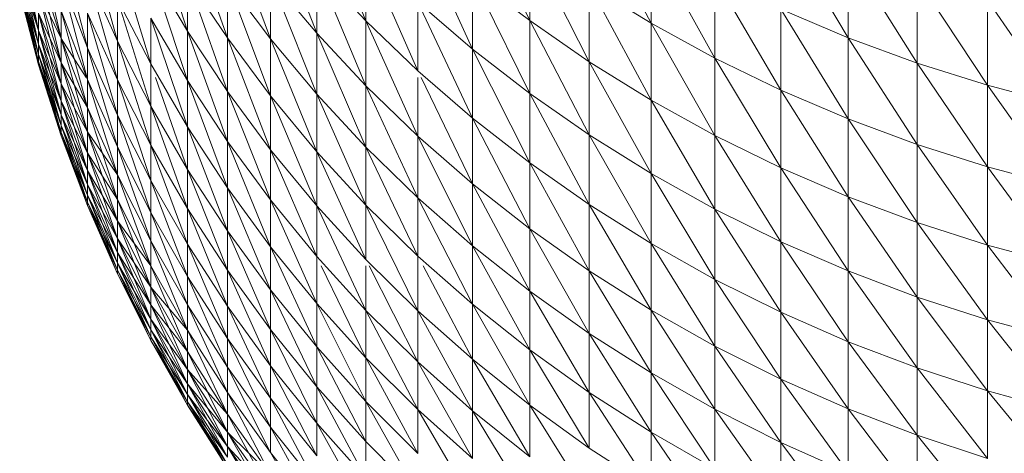
# Model space of a CAD drawing. Units: millimetres. Extents: x 372 to 7092, y -1885 to 2867.
# Drawn here: x 2354 to 2374, y 1420 to 1429 of the extents above; entities that cross this region are included whole.
import ezdxf

# ---------------------------------------------------------------- set-up
doc = ezdxf.new("R2010")
doc.units = ezdxf.units.MM
doc.layers.add('06', color=7, linetype='Continuous', lineweight=9)

# ---------------------------------------------------------------- blocks, each defined once
blk = doc.blocks.new('10060_DWG-434616-Level 1')
at = {"layer": '06'}
for p, q in [((2856.072, 1047.179), (2857.092, 1044.685)), ((2859.304, 1047.178), (2860.49, 1044.692)), ((2861.726, 1047.088), (2863.008, 1044.64)), ((2852.628, 1046.859), (2853.389, 1044.476)), ((2854.218, 1046.761), (2855.113, 1044.316)), ((2855.113, 1046.904), (2856.072, 1044.433)), ((2853.389, 1046.747), (2854.218, 1044.332)), ((2858.17, 1046.57), (2859.304, 1044.1)), ((2865.696, 1046.681), (2867.095, 1044.337)), ((2850.304, 1046.349), (2850.774, 1044.322)), ((2851.319, 1046.509), (2851.938, 1044.263)), ((2849.911, 1046.333), (2850.304, 1044.49)), ((2850.774, 1046.263), (2851.319, 1044.124)), ((2860.49, 1046.274), (2861.726, 1043.838)), ((2860.49, 1046.274), (2860.49, 1044.692)), ((2863.008, 1046.307), (2864.332, 1043.913)), ((2863.008, 1046.307), (2863.008, 1044.64)), ((2850.304, 1044.49), (2849.911, 1045.978)), ((2850.304, 1044.49), (2849.911, 1045.978)), ((2849.911, 1045.978), (2850.304, 1044.203)), ((2851.938, 1046.079), (2852.628, 1043.794)), ((2857.092, 1046.102), (2858.17, 1043.65)), ((2857.092, 1046.102), (2857.092, 1044.685)), ((2867.095, 1046.094), (2868.526, 1043.811)), ((2867.095, 1046.094), (2867.095, 1044.337)), ((2850.774, 1044.322), (2850.304, 1045.778)), ((2850.774, 1044.322), (2850.304, 1045.778)), ((2850.304, 1045.778), (2850.774, 1043.817)), ((2853.389, 1044.476), (2852.628, 1045.767)), ((2852.628, 1045.767), (2853.389, 1043.447)), ((2856.072, 1045.771), (2856.072, 1044.433)), ((2856.072, 1045.771), (2857.092, 1043.34)), ((2856.072, 1045.771), (2857.092, 1044.685)), ((2850.304, 1044.203), (2849.911, 1045.693)), ((2849.911, 1045.693), (2850.304, 1044.49)), ((2850.304, 1044.203), (2849.911, 1045.693)), ((2849.911, 1045.693), (2850.304, 1043.988)), ((2851.319, 1044.124), (2850.774, 1045.545)), ((2850.774, 1045.545), (2851.319, 1043.472)), ((2851.938, 1044.263), (2851.319, 1045.643)), ((2851.319, 1045.643), (2851.938, 1043.462)), ((2854.218, 1044.332), (2853.389, 1045.576)), ((2853.389, 1045.576), (2854.218, 1043.224)), ((2853.389, 1045.576), (2853.389, 1044.476)), ((2856.072, 1044.433), (2855.113, 1045.575)), ((2855.113, 1045.575), (2856.072, 1043.167)), ((2855.113, 1045.575), (2855.113, 1044.316)), ((2860.49, 1044.692), (2859.304, 1045.604)), ((2859.304, 1045.604), (2860.49, 1043.181)), ((2859.304, 1045.604), (2859.304, 1044.1)), ((2864.332, 1045.587), (2865.696, 1043.25)), ((2864.332, 1045.587), (2864.332, 1043.913)), ((2868.526, 1045.572), (2869.985, 1043.351)), ((2868.526, 1045.572), (2868.526, 1043.811)), ((2850.304, 1043.988), (2849.911, 1045.48)), ((2849.911, 1045.48), (2850.304, 1044.203)), ((2850.304, 1043.988), (2849.911, 1045.48)), ((2849.911, 1045.48), (2850.304, 1043.844)), ((2849.911, 1045.338), (2850.304, 1043.844)), ((2849.911, 1045.338), (2850.304, 1043.988)), ((2850.304, 1043.844), (2849.911, 1045.338)), ((2849.911, 1045.338), (2850.304, 1043.773)), ((2855.113, 1044.316), (2854.218, 1045.511)), ((2854.218, 1045.511), (2855.113, 1043.13)), ((2854.218, 1045.511), (2854.218, 1044.332)), ((2863.008, 1044.64), (2861.726, 1045.427)), ((2861.726, 1045.427), (2863.008, 1043.044)), ((2861.726, 1045.427), (2861.726, 1043.838)), ((2849.911, 1045.267), (2850.304, 1043.773)), ((2850.304, 1043.773), (2849.911, 1045.267)), ((2849.911, 1045.267), (2850.304, 1043.844)), ((2849.911, 1045.267), (2850.304, 1043.773)), ((2850.774, 1043.817), (2850.304, 1045.277)), ((2850.304, 1045.277), (2850.774, 1044.322)), ((2850.774, 1043.817), (2850.304, 1045.277)), ((2850.304, 1045.277), (2850.774, 1043.384)), ((2852.628, 1043.794), (2851.938, 1045.135)), ((2851.938, 1045.135), (2852.628, 1042.916)), ((2851.938, 1045.135), (2851.938, 1044.263)), ((2869.985, 1045.117), (2871.468, 1042.96)), ((2869.985, 1045.117), (2869.985, 1043.351)), ((2859.304, 1044.1), (2858.17, 1045.074)), ((2858.17, 1045.074), (2859.304, 1042.668)), ((2858.17, 1045.074), (2858.17, 1043.65)), ((2867.095, 1044.337), (2865.696, 1044.93)), ((2865.696, 1044.93), (2867.095, 1042.652)), ((2865.696, 1044.93), (2865.696, 1043.25)), ((2850.304, 1044.49), (2850.304, 1044.848)), ((2850.774, 1043.384), (2850.304, 1044.848)), ((2850.304, 1044.848), (2850.774, 1043.817)), ((2850.774, 1043.384), (2850.304, 1044.848)), ((2850.304, 1044.848), (2850.774, 1043.024)), ((2850.304, 1044.848), (2850.304, 1044.49)), ((2850.774, 1044.322), (2850.774, 1044.898)), ((2851.319, 1043.472), (2850.774, 1044.898)), ((2850.774, 1044.898), (2851.319, 1042.892)), ((2850.774, 1044.898), (2850.774, 1044.322)), ((2851.938, 1043.462), (2851.319, 1044.848)), ((2851.319, 1044.848), (2851.938, 1042.733)), ((2851.319, 1044.848), (2851.319, 1044.124)), ((2853.389, 1043.447), (2852.628, 1044.745)), ((2852.628, 1044.745), (2853.389, 1042.49)), ((2852.628, 1044.745), (2852.628, 1043.794)), ((2857.092, 1043.34), (2857.092, 1044.685)), ((2858.17, 1043.65), (2857.092, 1044.685)), ((2857.092, 1044.685), (2858.17, 1042.297)), ((2861.726, 1043.838), (2860.49, 1044.692)), ((2860.49, 1044.692), (2861.726, 1042.32)), ((2860.49, 1044.692), (2860.49, 1043.181)), ((2864.332, 1043.913), (2863.008, 1044.64)), ((2863.008, 1044.64), (2864.332, 1042.311)), ((2863.008, 1044.64), (2863.008, 1043.044)), ((2850.304, 1044.203), (2850.304, 1044.49)), ((2850.774, 1043.024), (2850.304, 1044.49)), ((2850.304, 1044.49), (2850.774, 1043.384)), ((2850.774, 1043.024), (2850.304, 1044.49)), ((2850.304, 1044.49), (2850.774, 1042.735)), ((2850.304, 1044.49), (2850.304, 1044.203)), ((2850.774, 1043.817), (2850.774, 1044.322)), ((2851.319, 1042.892), (2850.774, 1044.322)), ((2850.774, 1044.322), (2851.292, 1043.514)), ((2851.319, 1042.892), (2850.774, 1044.322)), ((2850.774, 1044.322), (2851.319, 1042.383)), ((2850.774, 1044.322), (2850.774, 1043.817)), ((2854.218, 1043.224), (2853.389, 1044.476)), ((2853.389, 1044.476), (2854.218, 1042.188)), ((2853.389, 1044.476), (2853.389, 1043.447)), ((2855.113, 1043.13), (2854.218, 1044.332)), ((2854.218, 1044.332), (2855.113, 1042.015)), ((2854.218, 1044.332), (2854.218, 1043.224)), ((2856.072, 1043.167), (2855.113, 1044.316)), ((2855.113, 1044.316), (2856.072, 1041.973)), ((2855.113, 1044.316), (2855.113, 1043.13)), ((2856.072, 1044.433), (2857.092, 1043.34)), ((2856.072, 1044.433), (2857.092, 1042.066)), ((2856.072, 1044.433), (2856.072, 1043.167)), ((2868.526, 1043.811), (2867.095, 1044.337)), ((2867.095, 1044.337), (2868.526, 1042.121)), ((2867.095, 1044.337), (2867.095, 1042.652)), ((2850.304, 1043.988), (2850.304, 1044.203)), ((2850.774, 1042.735), (2850.304, 1044.203)), ((2850.304, 1044.203), (2850.774, 1043.024)), ((2850.774, 1042.735), (2850.304, 1044.203)), ((2850.304, 1044.203), (2850.774, 1042.518)), ((2850.304, 1044.203), (2850.304, 1043.988)), ((2851.938, 1042.733), (2851.319, 1044.124)), ((2851.319, 1044.124), (2851.938, 1042.076)), ((2851.319, 1044.124), (2851.319, 1043.472)), ((2852.628, 1042.916), (2851.938, 1044.263)), ((2851.938, 1044.263), (2852.628, 1042.109)), ((2851.938, 1044.263), (2851.938, 1043.462)), ((2860.49, 1043.181), (2859.304, 1044.1)), ((2859.304, 1044.1), (2860.49, 1041.742)), ((2859.304, 1044.1), (2859.304, 1042.668)), ((2850.304, 1043.844), (2850.304, 1043.988)), ((2850.304, 1043.988), (2850.774, 1042.518)), ((2850.304, 1043.988), (2850.774, 1042.735)), ((2850.774, 1042.518), (2850.304, 1043.988)), ((2850.304, 1043.988), (2850.774, 1042.373)), ((2850.304, 1043.988), (2850.304, 1043.844)), ((2865.696, 1043.25), (2864.332, 1043.913)), ((2864.332, 1043.913), (2865.696, 1041.642)), ((2864.332, 1043.913), (2864.332, 1042.311)), ((2850.304, 1043.844), (2850.774, 1042.518)), ((2850.304, 1043.844), (2850.304, 1043.773)), ((2850.304, 1043.844), (2850.774, 1042.373)), ((2850.774, 1042.373), (2850.304, 1043.844)), ((2850.304, 1043.844), (2850.774, 1042.301)), ((2850.304, 1043.844), (2850.304, 1043.773)), ((2850.774, 1042.301), (2850.304, 1043.773)), ((2850.774, 1042.301), (2850.304, 1043.773)), ((2850.304, 1043.773), (2850.774, 1042.301)), ((2850.304, 1043.773), (2850.774, 1042.373)), ((2850.774, 1043.384), (2850.774, 1043.817)), ((2851.319, 1042.383), (2850.774, 1043.817)), ((2850.774, 1043.817), (2851.319, 1042.892)), ((2851.319, 1042.383), (2850.774, 1043.817)), ((2850.774, 1043.817), (2851.319, 1041.947)), ((2850.774, 1043.817), (2850.774, 1043.384)), ((2853.389, 1042.49), (2852.628, 1043.794)), ((2852.628, 1043.794), (2852.628, 1042.916)), ((2863.008, 1043.044), (2861.726, 1043.838)), ((2861.726, 1043.838), (2863.008, 1041.52)), ((2861.726, 1043.838), (2861.726, 1042.32)), ((2869.985, 1043.351), (2868.526, 1043.811)), ((2868.526, 1043.811), (2869.985, 1041.657)), ((2868.526, 1043.811), (2868.526, 1042.121)), ((2852.726, 1043.514), (2853.389, 1041.605)), ((2859.304, 1042.668), (2858.17, 1043.65)), ((2858.17, 1043.514), (2858.17, 1042.297)), ((2858.236, 1043.514), (2859.304, 1041.308)), ((2850.774, 1043.024), (2850.774, 1043.384)), ((2851.319, 1041.947), (2850.774, 1043.384)), ((2850.774, 1043.384), (2851.319, 1042.383)), ((2851.319, 1041.947), (2850.774, 1043.384)), ((2850.774, 1043.384), (2851.319, 1041.584)), ((2850.774, 1043.384), (2850.774, 1043.024)), ((2851.938, 1042.076), (2851.319, 1043.472)), ((2851.319, 1043.472), (2851.938, 1041.491)), ((2851.319, 1043.472), (2851.319, 1042.892)), ((2852.628, 1042.109), (2851.938, 1043.462)), ((2851.938, 1043.462), (2852.628, 1041.375)), ((2851.938, 1043.462), (2851.938, 1042.733)), ((2854.218, 1042.188), (2853.389, 1043.447)), ((2853.389, 1043.447), (2854.218, 1041.225)), ((2853.389, 1043.447), (2853.389, 1042.49)), ((2857.092, 1043.34), (2857.092, 1042.066)), ((2857.092, 1043.34), (2858.17, 1041.017)), ((2857.092, 1043.34), (2858.17, 1042.297)), ((2871.468, 1042.96), (2869.985, 1043.351)), ((2869.985, 1043.351), (2871.468, 1041.263)), ((2869.985, 1043.351), (2869.985, 1041.657)), ((2855.113, 1042.015), (2854.218, 1043.224)), ((2854.218, 1043.224), (2855.113, 1040.972)), ((2854.218, 1043.224), (2854.218, 1042.188)), ((2856.072, 1041.973), (2855.113, 1043.13)), ((2855.113, 1043.13), (2856.072, 1040.852)), ((2855.113, 1043.13), (2855.113, 1042.015)), ((2857.092, 1042.066), (2856.072, 1043.167)), ((2856.072, 1043.167), (2857.092, 1040.865)), ((2856.072, 1043.167), (2856.072, 1041.973)), ((2861.726, 1042.32), (2860.49, 1043.181)), ((2860.49, 1043.181), (2861.726, 1040.875)), ((2860.49, 1043.181), (2860.49, 1041.742)), ((2867.095, 1042.652), (2865.696, 1043.25)), ((2865.696, 1043.25), (2867.095, 1041.039)), ((2865.696, 1043.25), (2865.696, 1041.642)), ((2850.774, 1042.735), (2850.774, 1043.024)), ((2851.319, 1041.584), (2850.774, 1043.024)), ((2850.774, 1043.024), (2851.319, 1041.947)), ((2851.319, 1041.584), (2850.774, 1043.024)), ((2850.774, 1043.024), (2851.319, 1041.292)), ((2850.774, 1043.024), (2850.774, 1042.735)), ((2851.319, 1042.383), (2851.319, 1042.892)), ((2851.938, 1041.491), (2851.319, 1042.892)), ((2851.319, 1042.892), (2851.938, 1040.979)), ((2851.319, 1042.892), (2851.319, 1042.383)), ((2853.389, 1041.605), (2852.628, 1042.916)), ((2852.628, 1042.916), (2853.389, 1040.793)), ((2852.628, 1042.916), (2852.628, 1042.109)), ((2864.332, 1042.311), (2863.008, 1043.044)), ((2863.008, 1043.044), (2864.332, 1040.781)), ((2863.008, 1043.044), (2863.008, 1041.52)), ((2850.774, 1042.518), (2850.774, 1042.735)), ((2850.774, 1042.735), (2851.319, 1041.292)), ((2850.774, 1042.735), (2851.319, 1041.584)), ((2851.319, 1041.292), (2850.774, 1042.735)), ((2850.774, 1042.735), (2851.319, 1041.074)), ((2850.774, 1042.735), (2850.774, 1042.518)), ((2852.628, 1041.375), (2851.938, 1042.733)), ((2851.938, 1042.733), (2852.628, 1040.713)), ((2851.938, 1042.733), (2851.938, 1042.076)), ((2860.49, 1041.742), (2859.304, 1042.668)), ((2859.304, 1042.668), (2860.49, 1040.376)), ((2859.304, 1042.668), (2859.304, 1041.308)), ((2850.774, 1042.518), (2851.319, 1041.292)), ((2850.774, 1042.518), (2850.774, 1042.373)), ((2850.774, 1042.518), (2851.319, 1041.074)), ((2851.319, 1041.074), (2850.774, 1042.518)), ((2850.774, 1042.518), (2851.319, 1040.928)), ((2850.774, 1042.518), (2850.774, 1042.373)), ((2854.218, 1041.225), (2853.389, 1042.49)), ((2853.389, 1042.49), (2854.218, 1040.334)), ((2853.389, 1042.49), (2853.389, 1041.605)), ((2868.526, 1042.121), (2867.095, 1042.652)), ((2867.095, 1042.652), (2868.526, 1040.503)), ((2867.095, 1042.652), (2867.095, 1041.039)), ((2851.319, 1040.928), (2850.774, 1042.373)), ((2850.774, 1042.373), (2851.319, 1040.856)), ((2850.774, 1042.373), (2850.774, 1042.301)), ((2850.774, 1042.301), (2850.774, 1042.373)), ((2851.319, 1040.928), (2850.774, 1042.373)), ((2850.774, 1042.373), (2851.319, 1041.074)), ((2851.319, 1040.856), (2850.774, 1042.301)), ((2851.319, 1040.856), (2850.774, 1042.301)), ((2850.774, 1042.301), (2851.319, 1040.856)), ((2850.774, 1042.301), (2851.319, 1040.928)), ((2851.319, 1041.947), (2851.319, 1042.383)), ((2851.938, 1040.979), (2851.319, 1042.383)), ((2851.319, 1042.383), (2851.938, 1041.491)), ((2851.938, 1040.979), (2851.319, 1042.383)), ((2851.319, 1042.383), (2851.938, 1040.54)), ((2851.319, 1042.383), (2851.319, 1041.947)), ((2858.17, 1041.017), (2858.17, 1042.297)), ((2859.304, 1041.308), (2858.17, 1042.297)), ((2858.17, 1042.297), (2859.304, 1040.021)), ((2863.008, 1041.52), (2861.726, 1042.32)), ((2861.726, 1042.32), (2863.008, 1040.068)), ((2861.726, 1042.32), (2861.726, 1040.875)), ((2865.696, 1041.642), (2864.332, 1042.311)), ((2864.332, 1042.311), (2865.696, 1040.107)), ((2864.332, 1042.311), (2864.332, 1040.781)), ((2852.628, 1040.713), (2851.938, 1042.076)), ((2851.938, 1042.076), (2852.628, 1040.124)), ((2851.938, 1042.076), (2851.938, 1041.491)), ((2853.389, 1040.793), (2852.628, 1042.109)), ((2852.628, 1042.109), (2853.389, 1040.053)), ((2852.628, 1042.109), (2852.628, 1041.375)), ((2855.113, 1040.972), (2854.218, 1042.188)), ((2854.218, 1042.188), (2855.113, 1040.003)), ((2854.218, 1042.188), (2854.218, 1041.225)), ((2857.092, 1042.066), (2858.17, 1041.017)), ((2857.092, 1042.066), (2858.17, 1039.809)), ((2857.092, 1042.066), (2857.092, 1040.865)), ((2869.985, 1041.657), (2868.526, 1042.121)), ((2868.526, 1042.121), (2869.985, 1040.036)), ((2868.526, 1042.121), (2868.526, 1040.503)), ((2851.319, 1041.584), (2851.319, 1041.947)), ((2851.938, 1040.54), (2851.319, 1041.947)), ((2851.319, 1041.947), (2851.938, 1040.979)), ((2851.938, 1040.54), (2851.319, 1041.947)), ((2851.319, 1041.947), (2851.938, 1040.173)), ((2851.319, 1041.947), (2851.319, 1041.584)), ((2856.072, 1040.852), (2855.113, 1042.015)), ((2855.113, 1042.015), (2856.072, 1039.803)), ((2855.113, 1042.015), (2855.113, 1040.972)), ((2857.092, 1040.865), (2856.072, 1041.973)), ((2856.072, 1041.973), (2857.092, 1039.737)), ((2856.072, 1041.973), (2856.072, 1040.852)), ((2861.726, 1040.875), (2860.49, 1041.742)), ((2860.49, 1041.742), (2861.726, 1039.502)), ((2860.49, 1041.742), (2860.49, 1040.376)), ((2867.095, 1041.039), (2865.696, 1041.642)), ((2865.696, 1041.642), (2867.095, 1039.499)), ((2865.696, 1041.642), (2865.696, 1040.107)), ((2871.468, 1041.263), (2869.985, 1041.657)), ((2869.985, 1041.657), (2871.468, 1039.638)), ((2869.985, 1041.657), (2869.985, 1040.036)), ((2851.319, 1041.292), (2851.319, 1041.584)), ((2851.319, 1041.584), (2851.938, 1040.173)), ((2851.319, 1041.584), (2851.938, 1040.54)), ((2851.938, 1040.173), (2851.319, 1041.584)), ((2851.319, 1041.584), (2851.938, 1039.88)), ((2851.319, 1041.584), (2851.319, 1041.292)), ((2852.628, 1040.124), (2851.938, 1041.491)), ((2851.938, 1041.491), (2852.628, 1039.608)), ((2851.938, 1041.491), (2851.938, 1040.979)), ((2854.218, 1040.334), (2853.389, 1041.605)), ((2853.389, 1041.605), (2854.218, 1039.516)), ((2853.389, 1041.605), (2853.389, 1040.793)), ((2864.332, 1040.781), (2863.008, 1041.52)), ((2863.008, 1041.52), (2864.332, 1039.324)), ((2863.008, 1041.52), (2863.008, 1040.068)), ((2851.319, 1041.292), (2851.938, 1040.173)), ((2851.319, 1041.292), (2851.319, 1041.074)), ((2851.319, 1041.292), (2851.938, 1039.88)), ((2851.938, 1039.88), (2851.319, 1041.292)), ((2851.319, 1041.292), (2851.938, 1039.66)), ((2851.319, 1041.292), (2851.319, 1041.074)), ((2853.389, 1040.053), (2852.628, 1041.375)), ((2852.628, 1041.375), (2853.389, 1039.387)), ((2852.628, 1041.375), (2852.628, 1040.713)), ((2860.49, 1040.376), (2859.304, 1041.308)), ((2859.304, 1041.308), (2860.49, 1039.083)), ((2859.304, 1041.308), (2859.304, 1040.021)), ((2851.938, 1039.66), (2851.319, 1041.074)), ((2851.319, 1041.074), (2851.938, 1039.513)), ((2851.319, 1041.074), (2851.319, 1040.928)), ((2851.319, 1040.928), (2851.319, 1041.074)), ((2851.938, 1039.66), (2851.319, 1041.074)), ((2851.319, 1041.074), (2851.938, 1039.88)), ((2855.113, 1040.003), (2854.218, 1041.225)), ((2854.218, 1041.225), (2855.113, 1039.106)), ((2854.218, 1041.225), (2854.218, 1040.334)), ((2868.526, 1040.503), (2867.095, 1041.039)), ((2867.095, 1041.039), (2868.526, 1038.959)), ((2867.095, 1041.039), (2867.095, 1039.499)), ((2851.938, 1039.513), (2851.319, 1040.928)), ((2851.319, 1040.928), (2851.938, 1039.44)), ((2851.319, 1040.928), (2851.319, 1040.856)), ((2851.319, 1040.856), (2851.319, 1040.928)), ((2851.938, 1039.513), (2851.319, 1040.928)), ((2851.319, 1040.928), (2851.938, 1039.66)), ((2851.938, 1039.44), (2851.319, 1040.856)), ((2851.938, 1039.44), (2851.319, 1040.856)), ((2851.319, 1040.856), (2851.938, 1039.44)), ((2851.319, 1040.856), (2851.938, 1039.513)), ((2851.938, 1040.54), (2851.938, 1040.979)), ((2852.628, 1039.608), (2851.938, 1040.979)), ((2851.938, 1040.979), (2852.628, 1039.166)), ((2851.938, 1040.979), (2851.938, 1040.54)), ((2856.072, 1039.803), (2855.113, 1040.972)), ((2855.113, 1040.972), (2856.072, 1038.827)), ((2855.113, 1040.972), (2855.113, 1040.003)), ((2857.092, 1039.737), (2856.072, 1040.852)), ((2856.072, 1040.852), (2857.092, 1038.682)), ((2856.072, 1040.852), (2856.072, 1039.803)), ((2858.17, 1039.809), (2857.092, 1040.865)), ((2857.092, 1040.865), (2858.17, 1038.675)), ((2857.092, 1040.865), (2857.092, 1039.737)), ((2858.17, 1041.017), (2858.17, 1039.809)), ((2858.17, 1041.017), (2859.304, 1038.808)), ((2858.17, 1041.017), (2859.304, 1040.021)), ((2863.008, 1040.068), (2861.726, 1040.875)), ((2861.726, 1040.875), (2863.008, 1038.69)), ((2861.726, 1040.875), (2861.726, 1039.502)), ((2853.389, 1039.387), (2852.628, 1040.713)), ((2852.628, 1040.713), (2853.389, 1038.794)), ((2852.628, 1040.713), (2852.628, 1040.124)), ((2854.218, 1039.516), (2853.389, 1040.793)), ((2853.389, 1040.793), (2854.218, 1038.772)), ((2853.389, 1040.793), (2853.389, 1040.053)), ((2865.696, 1040.107), (2864.332, 1040.781)), ((2864.332, 1040.781), (2865.696, 1038.645)), ((2864.332, 1040.781), (2864.332, 1039.324)), ((2851.938, 1040.173), (2851.938, 1040.54)), ((2851.938, 1040.54), (2852.628, 1039.166)), ((2851.938, 1040.54), (2852.628, 1039.608)), ((2852.628, 1039.166), (2851.938, 1040.54)), ((2851.938, 1040.54), (2852.628, 1038.797)), ((2851.938, 1040.54), (2851.938, 1040.173)), ((2869.985, 1040.036), (2868.526, 1040.503)), ((2868.526, 1040.503), (2869.985, 1038.487)), ((2868.526, 1040.503), (2868.526, 1038.959)), ((2855.113, 1039.106), (2854.218, 1040.334)), ((2854.218, 1040.334), (2855.113, 1038.283)), ((2854.218, 1040.334), (2854.218, 1039.516)), ((2861.726, 1039.502), (2860.49, 1040.376)), ((2860.49, 1040.376), (2861.726, 1038.203)), ((2860.49, 1040.376), (2860.49, 1039.083)), ((2851.938, 1040.173), (2852.628, 1039.166)), ((2851.938, 1040.173), (2851.938, 1039.88)), ((2851.938, 1040.173), (2852.628, 1038.797)), ((2852.628, 1038.797), (2851.938, 1040.173)), ((2851.938, 1040.173), (2852.628, 1038.502)), ((2851.938, 1040.173), (2851.938, 1039.88)), ((2853.389, 1038.794), (2852.628, 1040.124)), ((2852.628, 1040.124), (2853.389, 1038.275)), ((2852.628, 1040.124), (2852.628, 1039.608)), ((2854.218, 1038.772), (2853.389, 1040.053)), ((2853.389, 1040.053), (2854.218, 1038.101)), ((2853.389, 1040.053), (2853.389, 1039.387)), ((2859.304, 1038.808), (2859.304, 1040.021)), ((2860.49, 1039.083), (2859.304, 1040.021)), ((2859.304, 1040.021), (2860.49, 1037.863)), ((2864.332, 1039.324), (2863.008, 1040.068)), ((2863.008, 1040.068), (2864.332, 1037.94)), ((2863.008, 1040.068), (2863.008, 1038.69)), ((2867.095, 1039.499), (2865.696, 1040.107)), ((2865.696, 1040.107), (2867.095, 1038.032)), ((2865.696, 1040.107), (2865.696, 1038.645)), ((2871.468, 1039.638), (2869.985, 1040.036)), ((2869.985, 1040.036), (2871.468, 1038.086)), ((2869.985, 1040.036), (2869.985, 1038.487)), ((2852.628, 1038.502), (2851.938, 1039.88)), ((2851.938, 1039.88), (2852.628, 1038.28)), ((2851.938, 1039.88), (2851.938, 1039.66)), ((2851.938, 1039.66), (2851.938, 1039.88)), ((2852.628, 1038.502), (2851.938, 1039.88)), ((2851.938, 1039.88), (2852.628, 1038.797)), ((2856.072, 1038.827), (2855.113, 1040.003)), ((2855.113, 1040.003), (2856.072, 1037.925)), ((2855.113, 1040.003), (2855.113, 1039.106)), ((2858.17, 1039.809), (2859.304, 1038.808)), ((2858.17, 1039.809), (2858.17, 1038.675)), ((2852.628, 1038.28), (2851.938, 1039.66)), ((2851.938, 1039.66), (2852.628, 1038.132)), ((2851.938, 1039.66), (2851.938, 1039.513)), ((2851.938, 1039.513), (2851.938, 1039.66)), ((2852.628, 1038.28), (2851.938, 1039.66)), ((2851.938, 1039.66), (2852.628, 1038.502)), ((2853.389, 1038.275), (2852.628, 1039.608)), ((2852.628, 1039.608), (2853.389, 1037.829)), ((2852.628, 1039.608), (2852.628, 1039.166)), ((2852.628, 1039.166), (2852.628, 1039.607)), ((2857.092, 1038.682), (2856.072, 1039.803)), ((2856.072, 1039.803), (2856.072, 1038.827)), ((2856.167, 1039.607), (2857.092, 1037.701)), ((2858.17, 1038.675), (2857.092, 1039.737)), ((2857.092, 1039.607), (2857.092, 1038.682)), ((2857.158, 1039.607), (2858.17, 1037.614)), ((2858.277, 1039.607), (2859.304, 1037.667)), ((2852.628, 1038.132), (2851.938, 1039.513)), ((2851.938, 1039.513), (2852.628, 1038.058)), ((2851.938, 1039.513), (2851.938, 1039.44)), ((2851.938, 1039.44), (2851.938, 1039.513)), ((2852.628, 1038.132), (2851.938, 1039.513)), ((2851.938, 1039.513), (2852.628, 1038.28)), ((2852.628, 1038.058), (2851.938, 1039.44)), ((2852.628, 1038.058), (2851.938, 1039.44)), ((2851.938, 1039.44), (2852.628, 1038.058)), ((2851.938, 1039.44), (2852.628, 1038.132)), ((2855.113, 1038.283), (2854.218, 1039.516)), ((2854.218, 1039.516), (2855.113, 1037.534)), ((2854.218, 1039.516), (2854.218, 1038.772)), ((2863.008, 1038.69), (2861.726, 1039.502)), ((2861.726, 1039.502), (2863.008, 1037.385)), ((2861.726, 1039.502), (2861.726, 1038.203)), ((2868.526, 1038.959), (2867.095, 1039.499)), ((2867.095, 1039.499), (2868.526, 1037.488)), ((2867.095, 1039.499), (2867.095, 1038.032)), ((2854.218, 1038.101), (2853.389, 1039.387)), ((2853.389, 1039.387), (2854.218, 1037.504)), ((2853.389, 1039.387), (2853.389, 1038.794)), ((2865.696, 1038.645), (2864.332, 1039.324)), ((2864.332, 1039.324), (2865.696, 1037.256)), ((2864.332, 1039.324), (2864.332, 1037.94)), ((2852.628, 1039.166), (2853.389, 1038.275)), ((2852.628, 1039.166), (2852.628, 1038.797)), ((2852.628, 1039.166), (2853.389, 1037.829)), ((2853.389, 1037.829), (2852.628, 1039.166)), ((2852.628, 1039.166), (2853.389, 1037.458)), ((2852.628, 1039.166), (2852.628, 1038.797)), ((2856.072, 1037.925), (2855.113, 1039.106)), ((2855.113, 1039.106), (2856.072, 1037.097)), ((2855.113, 1039.106), (2855.113, 1038.283)), ((2861.726, 1038.203), (2860.49, 1039.083)), ((2860.49, 1039.083), (2861.726, 1036.978)), ((2860.49, 1039.083), (2860.49, 1037.863)), ((2853.389, 1037.458), (2852.628, 1038.797)), ((2852.628, 1038.797), (2853.389, 1037.16)), ((2852.628, 1038.797), (2852.628, 1038.502)), ((2852.628, 1038.502), (2852.628, 1038.797)), ((2853.389, 1037.458), (2852.628, 1038.797)), ((2852.628, 1038.797), (2853.389, 1037.829)), ((2854.218, 1037.504), (2853.389, 1038.794)), ((2853.389, 1038.794), (2854.218, 1036.981)), ((2853.389, 1038.794), (2853.389, 1038.275)), ((2857.092, 1037.701), (2856.072, 1038.827)), ((2856.072, 1038.827), (2857.092, 1036.794)), ((2856.072, 1038.827), (2856.072, 1037.925)), ((2859.304, 1038.808), (2859.304, 1037.667)), ((2859.304, 1038.808), (2860.49, 1036.717)), ((2859.304, 1038.808), (2860.49, 1037.863)), ((2869.985, 1038.487), (2868.526, 1038.959)), ((2868.526, 1038.959), (2869.985, 1037.013)), ((2868.526, 1038.959), (2868.526, 1037.488)), ((2855.113, 1037.534), (2854.218, 1038.772)), ((2854.218, 1038.772), (2855.113, 1036.859)), ((2854.218, 1038.772), (2854.218, 1038.101)), ((2858.17, 1037.614), (2857.092, 1038.682)), ((2857.092, 1038.682), (2858.17, 1036.628)), ((2857.092, 1038.682), (2857.092, 1037.701)), ((2859.304, 1037.667), (2858.17, 1038.675)), ((2858.17, 1038.675), (2859.304, 1036.601)), ((2858.17, 1038.675), (2858.17, 1037.614)), ((2864.332, 1037.94), (2863.008, 1038.69)), ((2863.008, 1038.69), (2864.332, 1036.63)), ((2863.008, 1038.69), (2863.008, 1037.385)), ((2867.095, 1038.032), (2865.696, 1038.645)), ((2865.696, 1038.645), (2867.095, 1036.639)), ((2865.696, 1038.645), (2865.696, 1037.256)), ((2853.389, 1037.16), (2852.628, 1038.502)), ((2852.628, 1038.502), (2853.389, 1036.937)), ((2852.628, 1038.502), (2852.628, 1038.28)), ((2852.628, 1038.28), (2852.628, 1038.502)), ((2853.389, 1037.16), (2852.628, 1038.502)), ((2852.628, 1038.502), (2853.389, 1037.458)), ((2871.468, 1038.086), (2869.985, 1038.487)), ((2869.985, 1038.487), (2871.468, 1036.609)), ((2869.985, 1038.487), (2869.985, 1037.013)), ((2853.389, 1036.937), (2852.628, 1038.28)), ((2852.628, 1038.28), (2853.389, 1036.788)), ((2852.628, 1038.28), (2852.628, 1038.132)), ((2852.628, 1038.132), (2852.628, 1038.28)), ((2853.389, 1036.937), (2852.628, 1038.28)), ((2852.628, 1038.28), (2853.389, 1037.16)), ((2854.218, 1036.981), (2853.389, 1038.275)), ((2853.389, 1038.275), (2854.218, 1036.533)), ((2853.389, 1038.275), (2853.389, 1037.829)), ((2856.072, 1037.097), (2855.113, 1038.283)), ((2855.113, 1038.283), (2856.072, 1036.344)), ((2855.113, 1038.283), (2855.113, 1037.534)), ((2863.008, 1037.385), (2861.726, 1038.203)), ((2861.726, 1038.203), (2863.008, 1036.154)), ((2861.726, 1038.203), (2861.726, 1036.978)), ((2853.389, 1036.788), (2852.628, 1038.132)), ((2852.628, 1038.132), (2853.389, 1036.714)), ((2852.628, 1038.132), (2852.628, 1038.058)), ((2852.628, 1038.058), (2852.628, 1038.132)), ((2853.389, 1036.788), (2852.628, 1038.132)), ((2852.628, 1038.132), (2853.389, 1036.937)), ((2853.389, 1036.714), (2852.628, 1038.058)), ((2853.389, 1036.714), (2852.628, 1038.058)), ((2852.628, 1038.058), (2853.389, 1036.714)), ((2852.628, 1038.058), (2853.389, 1036.788)), ((2855.113, 1036.859), (2854.218, 1038.101)), ((2854.218, 1038.101), (2855.113, 1036.259)), ((2854.218, 1038.101), (2854.218, 1037.504)), ((2868.526, 1037.488), (2867.095, 1038.032)), ((2867.095, 1038.032), (2868.526, 1036.091)), ((2867.095, 1038.032), (2867.095, 1036.639)), ((2854.218, 1036.533), (2853.389, 1037.829)), ((2853.389, 1037.829), (2854.218, 1036.159)), ((2853.389, 1037.829), (2853.389, 1037.458)), ((2853.389, 1037.458), (2853.389, 1037.829)), ((2857.092, 1036.794), (2856.072, 1037.925)), ((2856.072, 1037.925), (2857.092, 1035.961)), ((2856.072, 1037.925), (2856.072, 1037.097)), ((2860.49, 1036.717), (2860.49, 1037.863)), ((2861.726, 1036.978), (2860.49, 1037.863)), ((2860.49, 1037.863), (2861.726, 1035.827)), ((2865.696, 1037.256), (2864.332, 1037.94)), ((2864.332, 1037.94), (2865.696, 1035.942)), ((2864.332, 1037.94), (2864.332, 1036.63)), ((2858.17, 1036.628), (2857.092, 1037.701)), ((2857.092, 1037.701), (2858.17, 1035.715)), ((2857.092, 1037.701), (2857.092, 1036.794)), ((2859.304, 1036.601), (2858.17, 1037.614)), ((2858.17, 1037.614), (2859.304, 1035.609)), ((2858.17, 1037.614), (2858.17, 1036.628)), ((2859.304, 1037.667), (2860.49, 1036.717)), ((2859.304, 1037.667), (2860.49, 1035.646)), ((2859.304, 1037.667), (2859.304, 1036.601)), ((2854.218, 1036.159), (2853.389, 1037.458)), ((2853.389, 1037.458), (2854.218, 1035.86)), ((2853.389, 1037.458), (2853.389, 1037.16)), ((2853.389, 1037.16), (2853.389, 1037.458)), ((2854.218, 1036.159), (2853.389, 1037.458)), ((2853.389, 1037.458), (2854.218, 1036.533)), ((2855.113, 1036.259), (2854.218, 1037.504)), ((2854.218, 1037.504), (2855.113, 1035.732)), ((2854.218, 1037.504), (2854.218, 1036.981)), ((2856.072, 1036.344), (2855.113, 1037.534)), ((2855.113, 1037.534), (2856.072, 1035.664)), ((2855.113, 1037.534), (2855.113, 1036.859)), ((2864.332, 1036.63), (2863.008, 1037.385)), ((2863.008, 1037.385), (2864.332, 1035.395)), ((2863.008, 1037.385), (2863.008, 1036.154)), ((2869.985, 1037.013), (2868.526, 1037.488)), ((2868.526, 1037.488), (2869.985, 1035.612)), ((2868.526, 1037.488), (2868.526, 1036.091)), ((2854.218, 1035.86), (2853.389, 1037.16)), ((2853.389, 1037.16), (2854.218, 1035.635)), ((2853.389, 1037.16), (2853.389, 1036.937)), ((2853.389, 1036.937), (2853.389, 1037.16)), ((2854.218, 1035.86), (2853.389, 1037.16)), ((2853.389, 1037.16), (2854.218, 1036.159)), ((2867.095, 1036.639), (2865.696, 1037.256)), ((2865.696, 1037.256), (2867.095, 1035.321)), ((2865.696, 1037.256), (2865.696, 1035.942)), ((2855.113, 1035.732), (2854.218, 1036.981)), ((2854.218, 1036.981), (2855.113, 1035.281)), ((2854.218, 1036.981), (2854.218, 1036.533)), ((2857.092, 1035.961), (2856.072, 1037.097)), ((2856.072, 1037.097), (2857.092, 1035.203)), ((2856.072, 1037.097), (2856.072, 1036.344)), ((2863.008, 1036.154), (2861.726, 1036.978)), ((2861.726, 1036.978), (2863.008, 1034.999)), ((2861.726, 1036.978), (2861.726, 1035.827)), ((2871.468, 1036.609), (2869.985, 1037.013)), ((2869.985, 1037.013), (2871.468, 1035.206)), ((2869.985, 1037.013), (2869.985, 1035.612)), ((2854.218, 1035.635), (2853.389, 1036.937)), ((2853.389, 1036.937), (2854.218, 1035.485)), ((2853.389, 1036.937), (2853.389, 1036.788)), ((2853.389, 1036.788), (2853.389, 1036.937)), ((2854.218, 1035.635), (2853.389, 1036.937)), ((2853.389, 1036.937), (2854.218, 1035.86)), ((2854.218, 1035.485), (2853.389, 1036.788)), ((2853.389, 1036.788), (2854.218, 1035.41)), ((2853.389, 1036.788), (2853.389, 1036.714)), ((2853.389, 1036.714), (2853.389, 1036.788)), ((2854.218, 1035.485), (2853.389, 1036.788)), ((2853.389, 1036.788), (2854.218, 1035.635)), ((2856.072, 1035.664), (2855.113, 1036.859)), ((2855.113, 1036.859), (2856.072, 1035.06)), ((2855.113, 1036.859), (2855.113, 1036.259)), ((2858.17, 1035.715), (2857.092, 1036.794)), ((2857.092, 1036.794), (2858.17, 1034.878)), ((2857.092, 1036.794), (2857.092, 1035.961)), ((2854.218, 1035.41), (2853.389, 1036.714)), ((2854.218, 1035.41), (2853.389, 1036.714)), ((2853.389, 1036.714), (2854.218, 1035.41)), ((2853.389, 1036.714), (2854.218, 1035.485)), ((2859.304, 1035.609), (2858.17, 1036.628)), ((2858.17, 1036.628), (2859.304, 1034.692)), ((2858.17, 1036.628), (2858.17, 1035.715)), ((2860.49, 1035.646), (2859.304, 1036.601)), ((2859.304, 1036.601), (2860.49, 1034.649)), ((2859.304, 1036.601), (2859.304, 1035.609)), ((2860.49, 1036.717), (2860.49, 1035.646)), ((2860.49, 1036.717), (2861.726, 1034.75)), ((2860.49, 1036.717), (2861.726, 1035.827)), ((2865.696, 1035.942), (2864.332, 1036.63)), ((2864.332, 1036.63), (2865.696, 1034.702)), ((2864.332, 1036.63), (2864.332, 1035.395)), ((2868.526, 1036.091), (2867.095, 1036.639)), ((2867.095, 1036.639), (2868.526, 1034.768)), ((2867.095, 1036.639), (2867.095, 1035.321)), ((2855.113, 1035.281), (2854.218, 1036.533)), ((2854.218, 1036.533), (2855.113, 1034.905)), ((2854.218, 1036.533), (2854.218, 1036.159)), ((2854.218, 1036.159), (2854.218, 1036.533)), ((2857.092, 1035.203), (2856.072, 1036.344)), ((2856.072, 1036.344), (2857.092, 1034.52)), ((2856.072, 1036.344), (2856.072, 1035.664)), ((2855.113, 1034.905), (2854.218, 1036.159)), ((2854.218, 1036.159), (2855.113, 1034.603)), ((2854.218, 1036.159), (2854.218, 1035.86)), ((2854.218, 1035.86), (2854.218, 1036.159)), ((2855.113, 1034.905), (2854.218, 1036.159)), ((2854.218, 1036.159), (2855.113, 1035.281)), ((2856.072, 1035.06), (2855.113, 1036.259)), ((2855.113, 1036.259), (2856.072, 1034.531)), ((2855.113, 1036.259), (2855.113, 1035.732)), ((2864.332, 1035.395), (2863.008, 1036.154)), ((2863.008, 1036.154), (2864.332, 1034.235)), ((2863.008, 1036.154), (2863.008, 1034.999)), ((2858.17, 1034.878), (2857.092, 1035.961)), ((2857.092, 1035.961), (2857.092, 1035.203)), ((2867.095, 1035.321), (2865.696, 1035.942)), ((2865.696, 1035.942), (2867.095, 1034.077)), ((2865.696, 1035.942), (2865.696, 1034.702)), ((2869.985, 1035.612), (2868.526, 1036.091)), ((2868.526, 1036.091), (2869.985, 1034.287)), ((2868.526, 1036.091), (2868.526, 1034.768)), ((2855.113, 1034.603), (2854.218, 1035.86)), ((2854.218, 1035.86), (2855.113, 1034.377)), ((2854.218, 1035.86), (2854.218, 1035.635)), ((2854.218, 1035.635), (2854.218, 1035.86)), ((2855.113, 1034.603), (2854.218, 1035.86)), ((2854.218, 1035.86), (2855.113, 1034.905)), ((2856.072, 1034.531), (2855.113, 1035.732)), ((2855.113, 1035.732), (2856.072, 1034.077)), ((2863.008, 1034.999), (2861.726, 1035.827))]:
    blk.add_line(p, q, dxfattribs=at)

msp = doc.modelspace()

# ---------------------------------------------------------------- block references
at = {"layer": '06'}
msp.add_blockref('10060_DWG-434616-Level 1', (-496, 384), dxfattribs=at)

doc.saveas('drawing.dxf')
